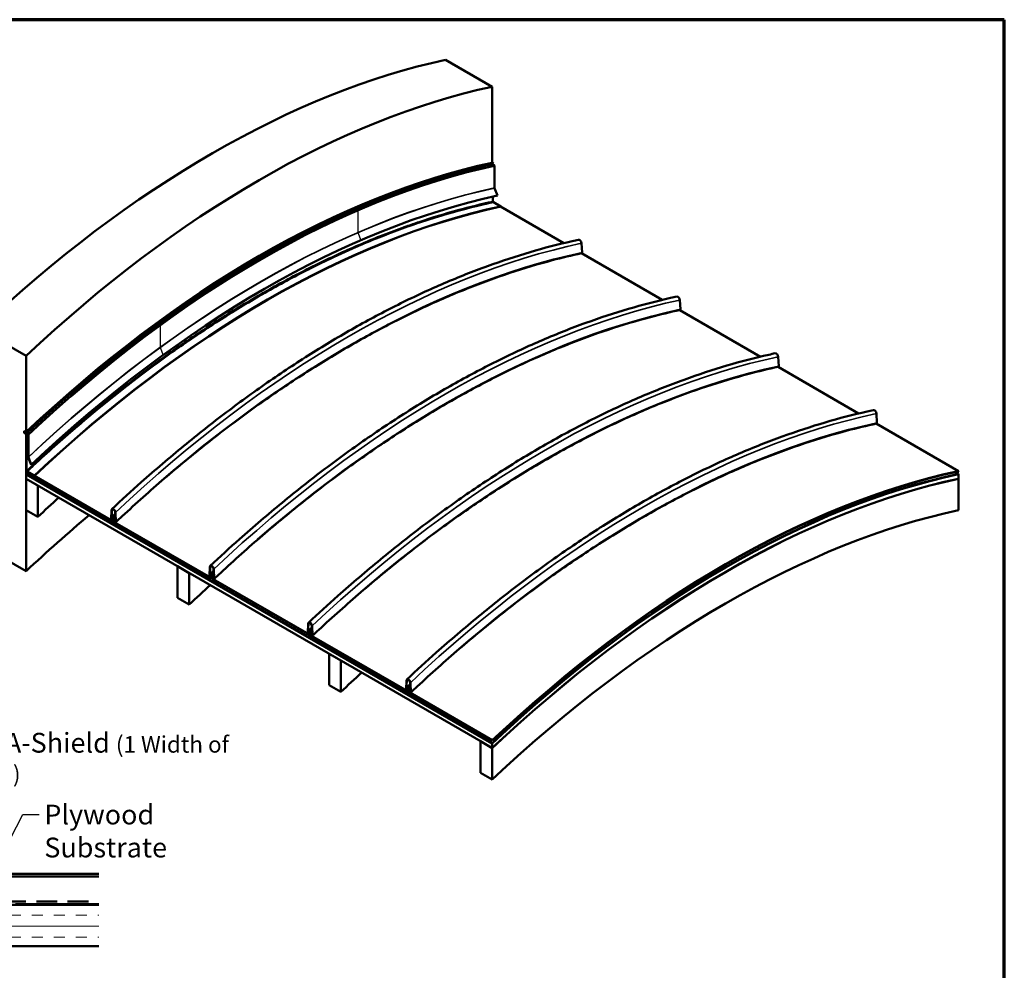
# Model space of a CAD drawing. Units: inches. Extents: x 4 to 250, y 4 to 160.
# Drawn here: x 161 to 250, y 74 to 160 of the extents above; entities that cross this region are included whole.
import ezdxf

# ---------------------------------------------------------------- set-up
doc = ezdxf.new("R2010")
doc.units = ezdxf.units.IN
doc.header["$LTSCALE"] = 15
doc.header["$MEASUREMENT"] = 0
doc.linetypes.add('DOUBLE_DASH_CHAIN', pattern=[1.2403, 0.6614, -0.0827, 0.1654, -0.0827, 0.1654, -0.0827])
for name, color, linetype, lineweight in [('Border (ANSI)', 7, 'Continuous', 70), ('Hatch (ANSI)', 7, 'Continuous', 18), ('Sketch Geometry (ANSI)', 7, 'Continuous', 25), ('Symbol (ANSI)', 7, 'Continuous', 25), ('Visible (ANSI)', 7, 'Continuous', 50), ('Visible Narrow (ANSI)', 7, 'Continuous', 35)]:
    doc.layers.add(name, color=color, linetype=linetype, lineweight=lineweight)
doc.styles.add('Note Text (ANSI)', font='tahoma.ttf')
doc.dimstyles.new('Default (ANSI)$7', dxfattribs={"dimscale": 15, "dimtxt": 0.12, "dimasz": 0.098425, "dimexe": 0.125, "dimexo": 0.0625, "dimgap": 0.031496, "dimtad": 0, "dimtih": 1, "dimtoh": 1, "dimrnd": 1e-08, "dimzin": 4, "dimdsep": 46, "dimtxsty": 'Note Text (ANSI)', "dimcen": 0.09, "dimdle": 0.393701, "dimclrd": 256, "dimclre": 256, "dimclrt": 256, "dimadec": 0, "dimazin": 1, "dimtfac": 1, "dimtofl": 0, "dimtmove": 0, "dimatfit": 3, "dimfxl": 1, "dimtolj": 1, "dimtzin": 4, "dimlwd": -1, "dimlwe": -1, "dimarcsym": 0})

# ---------------------------------------------------------------- blocks, each defined once
blk = doc.blocks.new('Borders ATAS A Border')
at = {"layer": 'Border (ANSI)'}
for p, q in [((16.7, 10.7), (0.3, 10.7)), ((16.7, 0.3), (16.7, 10.7))]:
    blk.add_line(p, q, dxfattribs=at)

msp = doc.modelspace()

# ---------------------------------------------------------------- hatches: boundary and pattern name
at = {"layer": 'Hatch (ANSI)', "true_color": 0x804000}
h = msp.add_hatch(dxfattribs=at)
h.set_pattern_fill('INSUL', color=36, scale=8, style=0)
h.paths.add_polyline_path([(54.06356, 76.18987), (54.06356, 79.93987), (168.08233, 79.93987), (168.08233, 76.18987)])

# ---------------------------------------------------------------- linework, layer by layer
at = {"layer": 'Sketch Geometry (ANSI)'}
for p, q in [((191.67407, 143.1289), (191.67407, 141.13991)), ((191.67407, 141.12379), (191.93924, 140.44036)), ((173.67407, 132.67341), (173.67407, 130.68443)), ((173.67407, 130.6674), (173.93924, 129.98398))]:
    msp.add_line(p, q, dxfattribs=at)
at = {"layer": 'Visible (ANSI)'}
for p, q in [((203.894, 154.39639), (199.65136, 156.84588)), ((203.894, 147.4838), (203.894, 154.39639)), ((204.05522, 147.25368), (203.85147, 147.37132)), ((203.98053, 147.43552), (203.89613, 147.48425)), ((203.98873, 147.43079), (203.97527, 147.43439)), ((203.99458, 147.40217), (203.98873, 147.43079)), ((204.10048, 145.18631), (204.10048, 147.17529)), ((203.94774, 143.93513), (203.94774, 144.39624)), ((204.36868, 144.48807), (204.10351, 145.17149)), ((204.01845, 143.88644), (204.66192, 143.51494)), ((210.39888, 140.16841), (204.65161, 143.4866)), ((204.66192, 143.51494), (204.66192, 143.48881)), ((212.06731, 139.31295), (212.02686, 140.15859)), ((219.34731, 135.00203), (212.00651, 139.24025)), ((221.01575, 134.14657), (220.9753, 134.99221)), ((228.29575, 129.83565), (220.95494, 134.07386)), ((157.22496, 132.35098), (161.4676, 129.90149)), ((161.4676, 129.90149), (161.4676, 122.96127)), ((229.96418, 128.98019), (229.92373, 129.82582)), ((237.24419, 124.66927), (229.90338, 128.90748)), ((238.91262, 123.81381), (238.87217, 124.65944)), ((246.32748, 119.42502), (238.85182, 123.7411)), ((161.4676, 122.96127), (161.29082, 123.06333)), ((161.29082, 123.06333), (161.29082, 122.91963)), ((161.29082, 122.91963), (161.4676, 122.81757)), ((161.29294, 122.92085), (161.29294, 123.05966)), ((161.29294, 123.05966), (161.45148, 122.96812)), ((161.4676, 122.82002), (161.29294, 122.92085)), ((161.45148, 122.96812), (161.3275, 123.00134)), ((161.32805, 122.99866), (161.4676, 122.96127)), ((161.56818, 122.90727), (161.3339, 122.97004)), ((161.33858, 122.92635), (161.62882, 122.75878)), ((161.62882, 122.73265), (161.33858, 122.90022)), ((161.33858, 122.89777), (161.4676, 122.82328)), ((161.4676, 122.96127), (161.56232, 122.93589)), ((161.4676, 122.82328), (161.4676, 122.82002)), ((161.4676, 122.81757), (161.4676, 110.30557)), ((161.46972, 122.96324), (161.46972, 122.98935)), ((161.46972, 122.98935), (161.55413, 122.94062)), ((161.55413, 122.94062), (161.46972, 122.96324)), ((161.56232, 122.93589), (161.56818, 122.90727)), ((161.47467, 122.73183), (161.4973, 122.71877)), ((161.47467, 119.19477), (161.47467, 122.73183)), ((161.4973, 122.71877), (161.4973, 119.18171)), ((161.50437, 119.26274), (161.50437, 122.43851)), ((161.50437, 122.43851), (161.52134, 122.42871)), ((161.52134, 122.42871), (161.52134, 119.25295)), ((161.65144, 120.70447), (161.65144, 122.69346)), ((161.67407, 122.68039), (161.67407, 120.69141)), ((161.92267, 119.99142), (161.65751, 120.67484)), ((161.6771, 120.6766), (161.94227, 119.99317)), ((161.54343, 119.26448), (161.84486, 119.09045)), ((161.84486, 119.07086), (161.54343, 119.24488)), ((161.54343, 119.23672), (161.65021, 119.17507)), ((161.65021, 119.15548), (161.54343, 119.21712)), ((161.54343, 119.21467), (161.7865, 119.07434)), ((161.7865, 119.05474), (161.54343, 119.19508)), ((161.54343, 119.19263), (161.84486, 119.0186)), ((161.59205, 119.39155), (162.23552, 119.02004)), ((162.23552, 118.99391), (161.59205, 119.36542)), ((161.59205, 119.35725), (169.29276, 114.91124)), ((161.59205, 119.33113), (161.59205, 119.35725)), ((169.3681, 114.84162), (161.59205, 119.33113)), ((161.59205, 119.27071), (163.61579, 118.1023)), ((163.61579, 118.07617), (161.59205, 119.24458)), ((161.94227, 119.99317), (161.92267, 119.99142)), ((246.32748, 119.16864), (246.0376, 119.33601)), ((246.32748, 119.3989), (246.32748, 119.42502)), ((161.47467, 118.7261), (161.47467, 119.13435)), ((161.47467, 119.13435), (203.90108, 94.63945)), ((203.90108, 94.2312), (161.47467, 118.7261)), ((161.47467, 115.8602), (161.47467, 118.71794)), ((161.47467, 118.71794), (162.53533, 118.10556)), ((161.51992, 119.14252), (203.90108, 94.67375)), ((203.90108, 94.64762), (161.51992, 119.11639)), ((161.84486, 118.999), (161.54343, 119.17303)), ((161.54343, 119.1567), (164.37186, 117.52371)), ((164.37186, 117.50411), (161.54343, 119.13711)), ((161.65021, 119.17507), (161.65021, 119.15548)), ((161.7865, 119.07434), (161.7865, 119.05474)), ((162.23552, 119.02004), (162.23552, 118.99391)), ((162.3239, 118.85633), (162.3239, 118.90042)), ((162.3239, 118.90042), (162.67746, 118.6963)), ((162.67746, 118.65221), (162.3239, 118.85633)), ((162.67746, 118.6963), (162.67746, 118.65221)), ((162.85423, 118.40808), (162.85423, 118.50769)), ((162.85423, 118.50769), (163.20779, 118.30356)), ((163.20779, 118.20395), (162.85423, 118.40808)), ((163.20779, 118.30356), (163.20779, 118.20395)), ((163.29618, 118.31295), (163.29618, 118.33908)), ((163.29618, 118.33908), (163.61579, 118.15455)), ((163.61579, 118.12843), (163.29618, 118.31295)), ((246.32748, 119.13435), (246.31717, 119.1403)), ((246.32748, 118.71794), (246.31717, 118.72389)), ((246.32748, 119.14252), (246.32748, 119.16864)), ((246.32748, 118.7261), (246.32748, 119.13435)), ((246.32748, 115.8602), (246.32748, 118.71794)), ((162.53533, 118.10556), (162.53533, 115.24783)), ((164.04589, 117.73641), (164.04589, 117.756)), ((164.04589, 117.756), (164.37186, 117.5678)), ((164.37186, 117.5482), (164.04589, 117.73641)), ((162.53533, 115.24783), (161.47467, 115.8602)), ((169.20702, 115.06855), (169.24747, 115.86749)), ((169.27006, 115.85296), (169.22961, 115.05403)), ((169.61831, 114.82962), (169.57786, 115.67525)), ((169.60045, 115.66369), (169.6409, 114.81805)), ((169.29778, 114.90835), (169.3681, 114.86775)), ((169.36103, 114.97385), (169.36103, 115.15348)), ((169.36103, 115.15348), (169.38366, 115.14042)), ((169.38366, 115.14042), (169.38366, 114.96079)), ((169.39073, 114.88081), (169.39073, 115.33887)), ((169.39073, 115.33887), (169.41336, 115.3258)), ((169.41336, 115.3258), (169.41336, 114.86775)), ((169.43457, 114.8555), (169.43457, 115.31355)), ((169.43457, 115.31355), (169.4572, 115.30049)), ((169.4572, 115.30049), (169.4572, 114.84244)), ((169.46427, 114.91425), (169.46427, 115.09388)), ((169.46427, 115.09388), (169.4869, 115.08081)), ((169.47982, 114.80324), (169.55015, 114.76264)), ((178.31654, 109.67524), (169.47982, 114.77712)), ((169.4869, 115.08081), (169.4869, 114.90118)), ((169.55516, 114.75975), (178.2412, 109.74486)), ((161.4676, 110.30557), (157.22496, 112.75506)), ((175.26325, 107.89936), (175.26325, 110.7571)), ((175.26325, 110.7571), (176.32391, 110.14472)), ((178.15546, 109.90217), (178.19591, 110.7011)), ((178.2185, 110.68658), (178.17805, 109.88765)), ((178.56675, 109.66323), (178.5263, 110.50887)), ((178.54889, 110.49731), (178.58934, 109.65167)), ((176.32391, 110.14472), (176.32391, 107.28698)), ((178.24621, 109.74197), (178.31654, 109.70137)), ((178.30947, 109.80747), (178.30947, 109.9871)), ((178.30947, 109.9871), (178.33209, 109.97403)), ((178.33209, 109.97403), (178.33209, 109.7944)), ((178.33916, 109.71443), (178.33916, 110.17248)), ((178.33916, 110.17248), (178.36179, 110.15942)), ((178.36179, 110.15942), (178.36179, 109.70137)), ((178.38301, 109.68912), (178.38301, 110.14717)), ((178.38301, 110.14717), (178.40563, 110.13411)), ((178.40563, 110.13411), (178.40563, 109.67605)), ((178.4127, 109.74786), (178.4127, 109.92749)), ((178.4127, 109.92749), (178.43533, 109.91443)), ((178.42826, 109.63686), (178.49859, 109.59626)), ((187.26497, 104.50886), (178.42826, 109.61073)), ((178.43533, 109.91443), (178.43533, 109.7348)), ((178.5036, 109.59336), (187.18963, 104.57848)), ((176.32391, 107.28698), (175.26325, 107.89936)), ((187.1039, 104.73579), (187.14434, 105.53472)), ((187.16693, 105.5202), (187.12649, 104.72127)), ((187.2876, 104.54805), (187.2876, 105.0061)), ((187.2876, 105.0061), (187.31023, 104.99304)), ((187.31023, 104.99304), (187.31023, 104.53498)), ((187.33144, 104.52274), (187.33144, 104.98079)), ((187.33144, 104.98079), (187.35407, 104.96773)), ((187.35407, 104.96773), (187.35407, 104.50967)), ((187.51518, 104.49685), (187.47474, 105.34249)), ((187.49733, 105.33093), (187.53777, 104.48529)), ((187.19465, 104.57559), (187.26497, 104.53498)), ((187.2579, 104.64109), (187.2579, 104.82072)), ((187.2579, 104.82072), (187.28053, 104.80765)), ((187.28053, 104.80765), (187.28053, 104.62802)), ((187.36114, 104.58148), (187.36114, 104.76111)), ((187.36114, 104.76111), (187.38377, 104.74805)), ((187.3767, 104.47048), (187.44702, 104.42988)), ((196.21341, 99.34247), (187.3767, 104.44435)), ((187.38377, 104.74805), (187.38377, 104.56842)), ((187.45204, 104.42698), (196.13807, 99.4121)), ((189.05183, 99.93852), (189.05183, 102.79625)), ((189.05183, 102.79625), (190.11249, 102.18388)), ((190.11249, 102.18388), (190.11249, 99.32614)), ((196.05233, 99.56941), (196.09278, 100.36834)), ((190.11249, 99.32614), (189.05183, 99.93852)), ((196.11537, 100.35382), (196.07492, 99.55488)), ((196.20634, 99.4747), (196.20634, 99.65433)), ((196.20634, 99.65433), (196.22897, 99.64127)), ((196.22897, 99.64127), (196.22897, 99.46164)), ((196.23604, 99.38166), (196.23604, 99.83972)), ((196.23604, 99.83972), (196.25866, 99.82666)), ((196.25866, 99.82666), (196.25866, 99.3686)), ((196.27988, 99.35635), (196.27988, 99.81441)), ((196.27988, 99.81441), (196.30251, 99.80134)), ((196.30251, 99.80134), (196.30251, 99.34329)), ((196.30958, 99.4151), (196.30958, 99.59473)), ((196.30958, 99.59473), (196.3322, 99.58167)), ((196.3322, 99.58167), (196.3322, 99.40204)), ((196.46362, 99.33047), (196.42317, 100.17611)), ((196.44576, 100.16454), (196.48621, 99.31891)), ((196.14309, 99.4092), (196.21341, 99.3686)), ((196.32513, 99.3041), (196.39546, 99.2635)), ((203.90108, 94.904), (196.32513, 99.27797)), ((196.40047, 99.2606), (203.90108, 94.93013)), ((202.84041, 91.97767), (202.84041, 94.83541)), ((202.84041, 94.83541), (203.90108, 94.22304)), ((203.90108, 94.93013), (203.90108, 94.904)), ((203.90108, 94.67375), (203.90108, 94.64762)), ((203.90108, 94.63945), (203.90108, 94.2312)), ((203.90108, 94.22304), (203.90108, 91.3653)), ((203.90108, 91.3653), (202.84041, 91.97767))]:
    msp.add_line(p, q, dxfattribs=at)
at = {"layer": 'Visible (ANSI)', "color": 5, "true_color": 0x0000ff}
for p, q in [((168.08233, 82.78237), (138.47981, 82.78237)), ((138.47981, 82.54237), (168.08233, 82.54237))]:
    msp.add_line(p, q, dxfattribs=at)
at = {"layer": 'Visible (ANSI)', "color": 36, "true_color": 0x804000}
for p, q in [((54.06356, 79.93987), (168.08233, 79.93987)), ((168.08233, 76.18987), (54.06356, 76.18987))]:
    msp.add_line(p, q, dxfattribs=at)
at = {"layer": 'Visible (ANSI)', "color": 30, "linetype": 'DOUBLE_DASH_CHAIN', "ltscale": 0.762845, "true_color": 0xff8000}
for p, q in [((54.54356, 80.25487), (168.08233, 80.25487)), ((168.08233, 80.01487), (54.54356, 80.01487))]:
    msp.add_line(p, q, dxfattribs=at)
at = {"layer": 'Visible (ANSI)'}
for centre, major_axis, start_param, end_param in [((178.43816, 66.70962), (-50, -86.60254), 3.62229816, 4.23168347), ((182.6808, 64.26013), (-50, -86.60254), 3.62229816, 4.23168347), ((182.68292, 57.34799), (-50, -86.60254), 3.62229816, 4.23168347), ((182.76733, 57.29926), (-50, -86.60254), 3.62229816, 4.23168347), ((182.77552, 57.29453), (-50, -86.60254), 3.62229816, 4.23168347), ((182.78138, 57.26591), (-50, -86.60254), 3.62229816, 4.23168347), ((204.05522, 147.20142), (-0.032, 0.05543), 3.92699082, 5.49778714), ((204.12311, 145.17324), (-0.016, 0.02771), 0.78539816, 1.30899694), ((183.15547, 54.35181), (-50, -86.60254), 3.62229816, 4.23168347), ((183.44872, 53.37868), (-50, -86.60254), 3.62229816, 4.23168347), ((183.44872, 53.35255), (-50, -86.60254), 3.62229816, 4.23168347), ((204.01845, 143.81296), (-0.045, 0.07794), 5.49778714, 6.09872503), ((211.85037, 140.24891), (-0.125, 0.21651), 3.98372839, 6.09872503), ((211.97906, 139.35811), (0.0625, -0.10825), 6.09872503, 7.12532104), ((220.79881, 135.08253), (-0.125, 0.21651), 3.98372839, 6.09872503), ((220.9275, 134.19173), (0.0625, -0.10825), 6.09872503, 7.12532104), ((229.74724, 129.91615), (-0.125, 0.21651), 3.98372839, 6.09872503), ((229.87594, 129.02535), (0.0625, -0.10825), 6.09872503, 7.12532104), ((238.69568, 124.74976), (-0.125, 0.21651), 3.98372839, 6.09872503), ((238.82437, 123.85897), (0.0625, -0.10825), 6.09872503, 7.12532104), ((182.50402, 57.27829), (-49.99998, -86.60251), 4.23165202, 4.23168347), ((182.50615, 57.41829), (-50.00001, -86.60255), 4.23165955, 4.23168347), ((161.33858, 122.9472), (-0.03027, 0.05243), 5.75958653, 8.6393798), ((161.33858, 122.9472), (-0.02877, 0.04983), 5.75958653, 8.6393798), ((161.33858, 122.9472), (-0.01277, 0.02212), 5.75958653, 8.6393798), ((182.66469, 57.32675), (-50.00001, -86.60255), 4.23165955, 4.23168347), ((182.6808, 57.31991), (50, 86.60254), 1.09005937, 1.09009082), ((182.68079, 57.18196), (-49.99997, -86.60249), 4.23165955, 4.23168347), ((182.6808, 57.17865), (-50.00001, -86.60255), 4.23162765, 4.23168347), ((182.6808, 57.17621), (-50, -86.60253), 4.23160372, 4.23168347), ((182.68787, 57.09047), (-50, -86.60254), 4.23080603, 4.23168347), ((182.7105, 57.07741), (-50, -86.60254), 4.23080603, 4.23168347), ((182.71757, 56.79715), (-50, -86.60254), 4.22950378, 4.23168347), ((182.73454, 56.78735), (-50, -86.60254), 4.22975521, 4.23168347), ((161.62882, 122.70652), (0.032, -0.05543), 0.78539816, 2.35619449), ((161.62882, 122.70652), (-0.016, 0.02771), 3.92699082, 5.49778714), ((161.6967, 120.67835), (-0.032, 0.05543), 0.78539816, 1.30899694), ((161.6967, 120.67835), (0.016, -0.02771), 3.92699082, 4.45058959), ((161.51992, 119.16864), (-0.032, 0.05543), 0.78539816, 2.35619449), ((161.54343, 119.24019), (-0.02762, 0.04785), 0.78539816, 2.35619449), ((161.54343, 119.16487), (-0.017, 0.02944), 5.49778714, 8.6393798), ((161.54343, 119.24019), (0.01563, -0.02706), 3.92699082, 5.49778714), ((161.54343, 119.2408), (-0.0145, 0.02511), 5.49778714, 8.6393798), ((161.59205, 119.31806), (-0.045, 0.07794), 5.49778714, 8.6393798), ((161.54343, 119.2408), (-0.0025, 0.00433), 5.49778714, 8.6393798), ((161.59205, 119.31806), (-0.029, 0.05023), 5.49778714, 8.6393798), ((182.80525, 53.7159), (-50, -86.60254), 4.23160372, 4.23168347), ((225.11428, 29.28876), (-50, -86.60254), 3.62229816, 4.23168347), ((225.11428, 29.26264), (-50, -86.60254), 3.62229816, 4.23168347), ((182.68787, 53.49299), (-50, -86.60254), 4.23146806, 4.23168347), ((182.68787, 53.07658), (-50, -86.60254), 4.23160372, 4.23168347), ((161.51992, 119.16864), (0.016, -0.02771), 3.92699082, 5.49778714), ((161.54343, 119.16487), (-0.005, 0.00866), 5.49778714, 8.6393798), ((182.86341, 53.53371), (-50, -86.60255), 4.23160372, 4.23168347), ((182.86341, 53.51412), (-50, -86.60254), 4.23141231, 4.23168347), ((182.99971, 53.43298), (-50, -86.60254), 4.23138838, 4.23168347), ((182.99971, 53.41338), (-50, -86.60254), 4.23119694, 4.23168347), ((161.84486, 119.04473), (0.028, -0.0485), 5.49778714, 8.6393798), ((161.84486, 119.04473), (0.016, -0.02771), 5.49778714, 8.6393798), ((183.53711, 53.25907), (-50, -86.60253), 4.23160372, 4.23168347), ((183.89066, 53.05494), (-50, -86.60253), 4.23160372, 4.23168347), ((183.89066, 53.01085), (-50, -86.60254), 4.23117301, 4.23168347), ((184.06744, 52.86633), (-50, -86.60254), 4.23160372, 4.23168347), ((184.42099, 52.66221), (-50, -86.60254), 4.23160372, 4.23168347), ((184.50938, 52.69773), (-50, -86.60253), 4.23160372, 4.23168347), ((225.11428, 29.03238), (-50, -86.60254), 3.62229816, 4.23168347), ((225.11428, 29.00626), (-50, -86.60254), 3.62229816, 4.23168347), ((225.11428, 28.99809), (-50, -86.60254), 3.62229816, 4.23168347), ((225.11428, 28.58984), (-50, -86.60254), 3.62229816, 4.23168347), ((225.11428, 28.58168), (-50, -86.60254), 3.62229816, 4.23168347), ((183.74853, 52.46421), (-50, -86.60254), 4.23160372, 4.23168347), ((184.42099, 52.56259), (-50, -86.60254), 4.2306305, 4.23168347), ((163.61579, 118.11536), (0.024, -0.04157), 5.49778714, 8.6393798), ((163.61579, 118.11536), (0.008, -0.01386), 5.49778714, 8.6393798), ((185.25909, 52.11464), (-50, -86.60254), 4.23013572, 4.23168347), ((164.37186, 117.53596), (0.0195, -0.03377), 5.49778714, 8.6393798), ((164.37186, 117.53596), (0.0075, -0.01299), 5.49778714, 8.6393798), ((183.74853, 49.60647), (-50, -86.60254), 4.20348055, 4.23168347), ((169.42396, 115.75401), (-0.125, 0.21651), 3.98372839, 7.0118459), ((169.42396, 115.75401), (-0.109, 0.18879), 3.98372845, 7.01184584), ((225.11428, 25.72394), (-50, -86.60254), 3.62229816, 4.23168347), ((182.6808, 44.66421), (-50, -86.60254), 4.14745019, 4.23168347), ((169.29527, 115.01182), (-0.0625, 0.10825), 0.72866059, 2.3278257), ((169.29527, 115.01182), (0.0465, -0.08054), 3.87025325, 7.06858347), ((169.29527, 115.01182), (0.0625, -0.10825), 5.52615593, 7.06858347), ((190.57423, 49.51212), (-50, -86.60254), 4.23124322, 4.23168347), ((169.3681, 114.89388), (0.016, -0.02771), 5.49778714, 7.06858347), ((169.3681, 114.89388), (0.032, -0.05543), 5.49778714, 7.06858347), ((190.59686, 49.49905), (-50, -86.60254), 4.23157864, 4.23168347), ((190.60393, 49.6975), (-50, -86.60254), 4.22880142, 4.23168347), ((190.62656, 49.68444), (-50, -86.60254), 4.22911335, 4.23168347), ((190.64777, 49.67219), (-50, -86.60254), 4.22940581, 4.23168347), ((169.47982, 114.82937), (-0.032, 0.05543), 0.78539816, 2.35619449), ((190.6704, 49.65913), (-50, -86.60254), 4.22971778, 4.23168347), ((169.47982, 114.82937), (0.016, -0.02771), 3.92699082, 5.49778714), ((190.67747, 49.45251), (-50, -86.60254), 4.22967792, 4.23168347), ((169.55266, 114.86322), (-0.0625, 0.10825), 0.78539816, 2.3278257), ((190.7001, 49.43945), (-50, -86.60254), 4.22998992, 4.23168347), ((169.55266, 114.86322), (0.0465, -0.08054), 3.92699082, 7.12532104), ((169.55266, 114.86322), (0.0625, -0.10825), 5.52615593, 7.12532104), ((196.47645, 45.11574), (-50, -86.60254), 4.23160372, 4.23168347), ((178.3724, 110.58763), (-0.125, 0.21651), 3.98372839, 7.0118459), ((178.3724, 110.58763), (-0.109, 0.18879), 3.98372845, 7.01184584), ((199.55237, 44.53112), (-50, -86.60254), 4.22880142, 4.23168347), ((199.575, 44.51806), (-50, -86.60254), 4.22911335, 4.23168347), ((199.59621, 44.50581), (-50, -86.60254), 4.22940581, 4.23168347), ((199.61884, 44.49275), (-50, -86.60254), 4.22971778, 4.23168347), ((197.53711, 44.50337), (-50, -86.60254), 4.23160372, 4.23168347), ((178.24371, 109.84544), (-0.0625, 0.10825), 0.72866059, 2.3278257), ((178.24371, 109.84544), (0.0465, -0.08054), 3.87025325, 7.06858347), ((178.24371, 109.84544), (0.0625, -0.10825), 5.52615593, 7.06858347), ((199.52267, 44.34574), (-50, -86.60254), 4.23124322, 4.23168347), ((178.31654, 109.72749), (0.016, -0.02771), 5.49778714, 7.06858347), ((178.31654, 109.72749), (0.032, -0.05543), 5.49778714, 7.06858347), ((199.5453, 44.33267), (-50, -86.60254), 4.23157864, 4.23168347), ((178.42826, 109.66299), (-0.032, 0.05543), 0.78539816, 2.35619449), ((178.42826, 109.66299), (0.016, -0.02771), 3.92699082, 5.49778714), ((199.62591, 44.28613), (-50, -86.60254), 4.22967792, 4.23168347), ((178.50109, 109.69683), (-0.0625, 0.10825), 0.78539816, 2.3278257), ((199.64853, 44.27307), (-50, -86.60254), 4.22998992, 4.23168347), ((178.50109, 109.69683), (0.0465, -0.08054), 3.92699082, 7.12532104), ((178.50109, 109.69683), (0.0625, -0.10825), 5.52615593, 7.12532104), ((197.53711, 41.64562), (-50, -86.60254), 4.20348055, 4.23168347), ((187.32084, 105.42125), (-0.125, 0.21651), 3.98372839, 7.0118459), ((187.32084, 105.42125), (-0.109, 0.18879), 3.98372845, 7.01184584), ((208.47111, 39.17936), (-50, -86.60254), 4.23124322, 4.23168347), ((208.5008, 39.36474), (-50, -86.60254), 4.22880142, 4.23168347), ((208.52343, 39.35168), (-50, -86.60254), 4.22911335, 4.23168347), ((208.54465, 39.33943), (-50, -86.60254), 4.22940581, 4.23168347), ((208.56727, 39.32637), (-50, -86.60254), 4.22971778, 4.23168347), ((208.57434, 39.11975), (-50, -86.60254), 4.22967792, 4.23168347), ((208.59697, 39.10669), (-50, -86.60254), 4.22998992, 4.23168347), ((187.19214, 104.67905), (-0.0625, 0.10825), 0.72866059, 2.3278257), ((187.19214, 104.67905), (0.0465, -0.08054), 3.87025325, 7.06858347), ((187.19214, 104.67905), (0.0625, -0.10825), 5.52615593, 7.06858347), ((187.26497, 104.56111), (0.016, -0.02771), 5.49778714, 7.06858347), ((187.26497, 104.56111), (0.032, -0.05543), 5.49778714, 7.06858347), ((208.49373, 39.16629), (-50, -86.60254), 4.23157864, 4.23168347), ((187.3767, 104.49661), (-0.032, 0.05543), 0.78539816, 2.35619449), ((187.3767, 104.49661), (0.016, -0.02771), 3.92699082, 5.49778714), ((187.44953, 104.53045), (-0.0625, 0.10825), 0.78539816, 2.3278257), ((187.44953, 104.53045), (0.0465, -0.08054), 3.92699082, 7.12532104), ((187.44953, 104.53045), (0.0625, -0.10825), 5.52615593, 7.12532104), ((210.26503, 37.1549), (-50, -86.60254), 4.23160372, 4.23168347), ((211.32569, 36.54252), (-50, -86.60254), 4.23160372, 4.23168347), ((211.3257, 33.68478), (-50, -86.60254), 4.20348055, 4.23168347), ((196.26927, 100.25487), (-0.125, 0.21651), 3.98372839, 7.0118459), ((196.26927, 100.25487), (-0.109, 0.18879), 3.98372845, 7.01184584), ((196.14058, 99.51267), (-0.0625, 0.10825), 0.72866059, 2.3278257), ((196.14058, 99.51267), (0.0465, -0.08054), 3.87025325, 7.06858347), ((217.41954, 34.01297), (-50, -86.60254), 4.23124322, 4.23168347), ((217.44217, 33.99991), (-50, -86.60254), 4.23157864, 4.23168347), ((217.44924, 34.19836), (-50, -86.60254), 4.22880142, 4.23168347), ((217.47187, 34.18529), (-50, -86.60254), 4.22911335, 4.23168347), ((217.49308, 34.17305), (-50, -86.60254), 4.22940581, 4.23168347), ((217.51571, 34.15998), (-50, -86.60254), 4.22971778, 4.23168347), ((217.52278, 33.95337), (-50, -86.60254), 4.22967792, 4.23168347), ((217.54541, 33.9403), (-50, -86.60254), 4.22998992, 4.23168347), ((196.14058, 99.51267), (0.0625, -0.10825), 5.52615593, 7.06858347), ((196.21341, 99.39473), (0.016, -0.02771), 5.49778714, 7.06858347), ((196.21341, 99.39473), (0.032, -0.05543), 5.49778714, 7.06858347), ((196.32513, 99.33023), (-0.032, 0.05543), 0.78539816, 2.35619449), ((196.32513, 99.33023), (0.016, -0.02771), 3.92699082, 5.49778714), ((196.39796, 99.36407), (-0.0625, 0.10825), 0.78539816, 2.3278257), ((196.39796, 99.36407), (0.0465, -0.08054), 3.92699082, 7.12532104), ((196.39796, 99.36407), (0.0625, -0.10825), 5.52615593, 7.12532104), ((224.05362, 29.19405), (-50, -86.60254), 4.23160372, 4.23168347)]:
    msp.add_ellipse(centre, major_axis=major_axis, ratio=0.57735027, start_param=start_param, end_param=end_param, dxfattribs=at)
for points, degree, knots in [([(161.53381, 119.44245), (162.41922, 120.27516), (163.31028, 121.09106), (165.48271, 123.02692), (166.76971, 124.1293), (169.35795, 126.25806), (170.66021, 127.28527), (173.27503, 129.26067), (174.58862, 130.20964), (177.22196, 132.02561), (178.54275, 132.89333), (181.18631, 134.54415), (182.51013, 135.3279), (185.15559, 136.80837), (186.47828, 137.50568), (189.11731, 138.81114), (190.4347, 139.4198), (193.05899, 140.54613), (194.36693, 141.06424), (195.79935, 141.58387), (195.93107, 141.6312), (196.45765, 141.81864), (196.85195, 141.95497), (198.42665, 142.48324), (199.60182, 142.841), (201.83998, 143.45209), (202.90489, 143.71173), (203.9617, 143.93812)], 3, [0, 0, 0, 0, 10.00193877, 10.00193877, 24.2592163, 24.2592163, 38.51458964, 38.51458964, 52.7699642, 52.7699642, 67.0253397, 67.0253397, 81.28071686, 81.28071686, 95.53609642, 95.53609642, 109.79147915, 109.79147915, 124.04686585, 124.04686585, 125.49124045, 125.49124045, 129.82450439, 129.82450439, 142.82808406, 142.82808406, 154.76561168, 154.76561168, 154.76561168, 154.76561168]), ([(203.99267, 143.89955), (203.10745, 143.70992), (202.21656, 143.49696), (200.04462, 142.92444), (198.75793, 142.54083), (196.17026, 141.68114), (194.86826, 141.20475), (192.25393, 140.16104), (190.94056, 139.59331), (188.30765, 138.36881), (186.98707, 137.71154), (184.34389, 136.31009), (183.02025, 135.56535), (180.37514, 133.99137), (179.05263, 133.1615), (176.41393, 131.41995), (175.0967, 130.50757), (172.47273, 128.60392), (171.16495, 127.6119), (168.56397, 125.55216), (167.26975, 124.48363), (164.69996, 122.27428), (163.42338, 121.13259), (161.9617, 119.77402), (161.76552, 119.5906), (161.56962, 119.40635)], 3, [0, 0, 0, 0, 10.0019394, 10.0019394, 24.2581126, 24.2581126, 38.51262103, 38.51262103, 52.76730089, 52.76730089, 67.0220856, 67.0220856, 81.27693864, 81.27693864, 95.53183783, 95.53183783, 109.78676869, 109.78676869, 124.0417208, 124.0417208, 138.29668577, 138.29668577, 152.55165728, 152.55165728, 154.76480112, 154.76480112, 154.76480112, 154.76480112]), ([(191.77292, 139.94205), (193.08266, 140.50396), (194.38824, 141.02099), (196.98789, 141.96396), (198.28294, 142.39005), (200.85446, 143.14836), (202.13193, 143.48088), (203.59316, 143.80988), (203.78795, 143.85268), (203.98247, 143.89434)], 3, [109.83214418, 109.83214418, 109.83214418, 109.83214418, 124.05606684, 124.05606684, 138.31208887, 138.31208887, 152.56785703, 152.56785703, 154.76378247, 154.76378247, 154.76378247, 154.76378247]), ([(203.9617, 143.93812), (203.96174, 143.93813), (203.96421, 143.93861), (203.97135, 143.93545), (203.98772, 143.92222), (204.0004, 143.91925), (203.99995, 143.90436), (203.99588, 143.90046), (203.99321, 143.89967), (203.99267, 143.89955)], 5, [0.461466238, 0.461466238, 0.461466238, 0.461466238, 0.461466238, 0.461466238, 0.463921605, 0.601379469, 0.737555007, 0.842981351, 0.86833438, 0.86833438, 0.86833438, 0.86833438, 0.86833438, 0.86833438]), ([(169.28327, 115.95883), (170.16901, 116.79186), (171.06043, 117.6081), (173.23415, 119.54512), (174.52209, 120.64833), (177.11234, 122.77874), (178.41565, 123.80678), (181.03267, 125.78384), (182.34742, 126.73363), (184.98319, 128.55124), (186.30525, 129.41977), (188.95149, 131.07219), (190.27671, 131.85673), (192.92511, 133.33874), (194.24934, 134.03679), (196.8916, 135.34369), (198.21068, 135.95305), (200.83852, 137.0807), (202.14831, 137.59943), (204.75348, 138.54423), (206.04989, 138.97067), (208.62423, 139.7296), (209.90318, 140.06239), (211.36435, 140.39123), (211.55751, 140.43366), (211.75042, 140.47498)], 3, [0, 0, 0, 0, 10.0019366, 10.0019366, 24.26318881, 24.26318881, 38.52241241, 38.52241241, 52.7814884, 52.7814884, 67.04040398, 67.04040398, 81.29913501, 81.29913501, 95.55764103, 95.55764103, 109.81585955, 109.81585955, 124.07369786, 124.07369786, 138.3310213, 138.3310213, 152.5876368, 152.5876368, 154.76259608, 154.76259608, 154.76259608, 154.76259608]), ([(212.02904, 139.24508), (211.1445, 139.0556), (210.25427, 138.8428), (208.08378, 138.27067), (206.79785, 137.8873), (204.21167, 137.02812), (202.9104, 136.55201), (200.29748, 135.50889), (198.9848, 134.94148), (196.35322, 133.71763), (195.03328, 133.06071), (192.39134, 131.65997), (191.0683, 130.9156), (188.42434, 129.34236), (187.10237, 128.51287), (184.46472, 126.77208), (183.14799, 125.86009), (180.52497, 123.95722), (179.21764, 122.9656), (176.61753, 120.90663), (175.32372, 119.83849), (172.75472, 117.62992), (171.47852, 116.48862), (170.01648, 115.12978), (169.81961, 114.94571), (169.623, 114.76081)], 3, [0, 0, 0, 0, 10.00193878, 10.00193878, 24.25913719, 24.25913719, 38.5139677, 38.5139677, 52.7683925, 52.7683925, 67.02252245, 67.02252245, 81.27643593, 81.27643593, 95.53018733, 95.53018733, 109.7838138, 109.7838138, 124.03733992, 124.03733992, 138.29078107, 138.29078107, 152.54414569, 152.54414569, 154.76555031, 154.76555031, 154.76555031, 154.76555031]), ([(178.23171, 110.79245), (179.11745, 111.62548), (180.00887, 112.44172), (182.18258, 114.37874), (183.47053, 115.48195), (186.06077, 117.61236), (187.36408, 118.6404), (189.98111, 120.61746), (191.29586, 121.56725), (193.93163, 123.38486), (195.25368, 124.25339), (197.89992, 125.90581), (199.22514, 126.69035), (201.87355, 128.17236), (203.19778, 128.87041), (205.84004, 130.17731), (207.15912, 130.78667), (209.78696, 131.91432), (211.09675, 132.43305), (213.70192, 133.37785), (214.99832, 133.80429), (217.57267, 134.56322), (218.85162, 134.89601), (220.31279, 135.22485), (220.50595, 135.26728), (220.69885, 135.3086)], 3, [0, 0, 0, 0, 10.0019366, 10.0019366, 24.26318881, 24.26318881, 38.52241241, 38.52241241, 52.7814884, 52.7814884, 67.04040398, 67.04040398, 81.29913501, 81.29913501, 95.55764103, 95.55764103, 109.81585955, 109.81585955, 124.07369786, 124.07369786, 138.3310213, 138.3310213, 152.5876368, 152.5876368, 154.76259608, 154.76259608, 154.76259608, 154.76259608]), ([(220.97748, 134.0787), (220.09294, 133.88922), (219.20271, 133.67641), (217.03222, 133.10429), (215.74629, 132.72091), (213.16011, 131.86174), (211.85883, 131.38563), (209.24591, 130.34251), (207.93324, 129.7751), (205.30166, 128.55125), (203.98172, 127.89433), (201.33978, 126.49359), (200.01674, 125.74922), (197.37277, 124.17598), (196.0508, 123.34649), (193.41315, 121.6057), (192.09643, 120.69371), (189.47341, 118.79084), (188.16608, 117.79921), (185.56597, 115.74025), (184.27216, 114.67211), (181.70316, 112.46354), (180.42695, 111.32224), (178.96492, 109.9634), (178.76804, 109.77933), (178.57144, 109.59442)], 3, [0, 0, 0, 0, 10.00193878, 10.00193878, 24.25913719, 24.25913719, 38.5139677, 38.5139677, 52.7683925, 52.7683925, 67.02252245, 67.02252245, 81.27643593, 81.27643593, 95.53018733, 95.53018733, 109.7838138, 109.7838138, 124.03733992, 124.03733992, 138.29078107, 138.29078107, 152.54414569, 152.54414569, 154.76555031, 154.76555031, 154.76555031, 154.76555031]), ([(187.18014, 105.62607), (188.06589, 106.4591), (188.95731, 107.27533), (191.13102, 109.21236), (192.41897, 110.31557), (195.00921, 112.44598), (196.31252, 113.47402), (198.92955, 115.45108), (200.24429, 116.40087), (202.88006, 118.21847), (204.20212, 119.08701), (206.84836, 120.73943), (208.17358, 121.52397), (210.82199, 123.00597), (212.14621, 123.70403), (214.78848, 125.01093), (216.10755, 125.62029), (218.73539, 126.74794), (220.04519, 127.26667), (222.65036, 128.21147), (223.94676, 128.63791), (226.5211, 129.39684), (227.80005, 129.72963), (229.26123, 130.05847), (229.45439, 130.10089), (229.64729, 130.14222)], 3, [0, 0, 0, 0, 10.0019366, 10.0019366, 24.26318881, 24.26318881, 38.52241241, 38.52241241, 52.7814884, 52.7814884, 67.04040398, 67.04040398, 81.29913501, 81.29913501, 95.55764103, 95.55764103, 109.81585955, 109.81585955, 124.07369786, 124.07369786, 138.3310213, 138.3310213, 152.5876368, 152.5876368, 154.76259608, 154.76259608, 154.76259608, 154.76259608]), ([(229.92591, 128.91231), (229.04138, 128.72283), (228.15115, 128.51003), (225.98065, 127.93791), (224.69473, 127.55453), (222.10854, 126.69536), (220.80727, 126.21924), (218.19435, 125.17613), (216.88167, 124.60872), (214.25009, 123.38487), (212.93015, 122.72795), (210.28821, 121.32721), (208.96517, 120.58283), (206.32121, 119.0096), (204.99924, 118.18011), (202.36159, 116.43932), (201.04486, 115.52733), (198.42184, 113.62446), (197.11452, 112.63283), (194.51441, 110.57387), (193.2206, 109.50573), (190.65159, 107.29715), (189.37539, 106.15585), (187.91335, 104.79701), (187.71648, 104.61295), (187.51987, 104.42804)], 3, [0, 0, 0, 0, 10.00193878, 10.00193878, 24.25913719, 24.25913719, 38.5139677, 38.5139677, 52.7683925, 52.7683925, 67.02252245, 67.02252245, 81.27643593, 81.27643593, 95.53018733, 95.53018733, 109.7838138, 109.7838138, 124.03733992, 124.03733992, 138.29078107, 138.29078107, 152.54414569, 152.54414569, 154.76555031, 154.76555031, 154.76555031, 154.76555031]), ([(196.12858, 100.45969), (197.01432, 101.29271), (197.90574, 102.10895), (200.07946, 104.04598), (201.3674, 105.14919), (203.95765, 107.27959), (205.26095, 108.30764), (207.87798, 110.28469), (209.19273, 111.23448), (211.8285, 113.05209), (213.15056, 113.92063), (215.7968, 115.57305), (217.12202, 116.35758), (219.77042, 117.83959), (221.09465, 118.53765), (223.73691, 119.84455), (225.05599, 120.45391), (227.68383, 121.58155), (228.99362, 122.10028), (231.59879, 123.04508), (232.8952, 123.47153), (235.46954, 124.23046), (236.74849, 124.56324), (238.20966, 124.89209), (238.40282, 124.93451), (238.59573, 124.97583)], 3, [0, 0, 0, 0, 10.0019366, 10.0019366, 24.26318881, 24.26318881, 38.52241241, 38.52241241, 52.7814884, 52.7814884, 67.04040398, 67.04040398, 81.29913501, 81.29913501, 95.55764103, 95.55764103, 109.81585955, 109.81585955, 124.07369786, 124.07369786, 138.3310213, 138.3310213, 152.5876368, 152.5876368, 154.76259608, 154.76259608, 154.76259608, 154.76259608]), ([(238.87435, 123.74593), (237.98981, 123.55645), (237.09958, 123.34365), (234.92909, 122.77153), (233.64316, 122.38815), (231.05698, 121.52898), (229.75571, 121.05286), (227.14279, 120.00974), (225.83011, 119.44234), (223.19853, 118.21849), (221.87859, 117.56157), (219.23665, 116.16082), (217.91361, 115.41645), (215.26964, 113.84321), (213.94768, 113.01373), (211.31002, 111.27294), (209.9933, 110.36095), (207.37028, 108.45808), (206.06295, 107.46645), (203.46284, 105.40749), (202.16903, 104.33934), (199.60003, 102.13077), (198.32382, 100.98947), (196.86179, 99.63063), (196.66491, 99.44656), (196.46831, 99.26166)], 3, [0, 0, 0, 0, 10.00193878, 10.00193878, 24.25913719, 24.25913719, 38.5139677, 38.5139677, 52.7683925, 52.7683925, 67.02252245, 67.02252245, 81.27643593, 81.27643593, 95.53018733, 95.53018733, 109.7838138, 109.7838138, 124.03733992, 124.03733992, 138.29078107, 138.29078107, 152.54414569, 152.54414569, 154.76555031, 154.76555031, 154.76555031, 154.76555031]), ([(161.54818, 119.40381), (161.54251, 119.40183), (161.53351, 119.39457), (161.52478, 119.37445), (161.53551, 119.42406), (161.52587, 119.45781), (161.55679, 119.42838), (161.57809, 119.42339), (161.57187, 119.39851), (161.56094, 119.40546), (161.55286, 119.40544), (161.54818, 119.40381)], 5, [0, 0, 0, 0, 0, 0, 0.1907551, 0.31613979, 0.46392161, 0.60137947, 0.73755501, 0.84298135, 1, 1, 1, 1, 1, 1])]:
    msp.add_open_spline(points, degree=degree, knots=knots, dxfattribs=at)
for points, degree in [([(203.96669, 143.89398), (203.96577, 143.89321), (203.96489, 143.89241), (203.96405, 143.89161), (203.96326, 143.89082), (203.96251, 143.89006)], 5), ([(196.17219, 141.66605), (195.51169, 141.43222), (194.84931, 141.18644), (194.18547, 140.92886)], 3), ([(161.3062, 122.99434), (161.30888, 122.99687), (161.31157, 122.9994), (161.31426, 123.00192)], 3), ([(161.5243, 119.19272), (161.52754, 119.19577), (161.53077, 119.19881), (161.53401, 119.20185)], 3), ([(161.52711, 119.26456), (161.53489, 119.27187), (161.54266, 119.27918), (161.55044, 119.28649)], 3), ([(161.54131, 119.39992), (161.5387, 119.39746), (161.53608, 119.395), (161.53347, 119.39254)], 3), ([(161.5414, 119.3918), (161.54605, 119.39617), (161.55069, 119.40054), (161.55534, 119.40491)], 3), ([(161.93014, 119.04938), (161.91221, 119.03254), (161.89429, 119.0157), (161.87637, 118.99885)], 3), ([(163.68965, 118.12008), (163.67403, 118.1054), (163.65841, 118.09072), (163.6428, 118.07604)], 3), ([(164.53197, 117.63376), (164.4859, 117.59056), (164.43985, 117.5473), (164.39381, 117.504)], 3), ([(169.39073, 114.93302), (169.38236, 114.92515), (169.37399, 114.91728), (169.36562, 114.90941)], 3), ([(169.43457, 114.87007), (169.42442, 114.86053), (169.41427, 114.85099), (169.40412, 114.84144)], 3), ([(178.33916, 109.76664), (178.33079, 109.75877), (178.32242, 109.7509), (178.31405, 109.74303)], 3), ([(178.38301, 109.70369), (178.37285, 109.69415), (178.3627, 109.68461), (178.35255, 109.67506)], 3), ([(187.2876, 104.60026), (187.27923, 104.59239), (187.27086, 104.58452), (187.26249, 104.57664)], 3), ([(187.33144, 104.53731), (187.32129, 104.52777), (187.31114, 104.51822), (187.30099, 104.50868)], 3), ([(196.23604, 99.43388), (196.22767, 99.42601), (196.21929, 99.41814), (196.21092, 99.41026)], 3), ([(196.27988, 99.37093), (196.26973, 99.36138), (196.25958, 99.35184), (196.24943, 99.3423)], 3)]:
    msp.add_open_spline(points, degree=degree, dxfattribs=at)
at = {"layer": 'Visible Narrow (ANSI)'}
for centre, major_axis, start_param, end_param in [((182.84202, 57.11742), (-50, -86.60254), 3.62229816, 4.23168347), ((182.88728, 57.03903), (-50, -86.60254), 3.62229816, 4.23168347), ((182.88728, 55.05005), (-50, -86.60254), 3.62229816, 4.23168347), ((182.89031, 55.03523), (-50, -86.60254), 3.62229816, 4.23168347), ((182.80525, 53.75019), (-50, -86.60254), 3.62229816, 4.23168347), ((182.76139, 53.76245), (-50, -86.60254), 3.70957794, 3.73194681), ((190.81366, 50.02233), (-50, -86.60254), 3.62229816, 4.23168347), ((190.85411, 49.17669), (-50, -86.60254), 3.62229816, 4.23168347), ((199.76209, 44.85595), (-50, -86.60254), 3.62229816, 4.23168347), ((199.80254, 44.01031), (-50, -86.60254), 3.62229816, 4.23168347), ((208.71053, 39.68957), (-50, -86.60254), 3.62229816, 4.23168347), ((208.75098, 38.84393), (-50, -86.60254), 3.62229816, 4.23168347), ((217.65897, 34.52318), (-50, -86.60254), 3.62229816, 4.23168347), ((217.69941, 33.67755), (-50, -86.60254), 3.62229816, 4.23168347), ((182.54122, 57.35739), (-49.99994, -86.60243), 4.23165236, 4.23168347), ((182.55178, 57.28499), (-50, -86.60254), 4.23116269, 4.23168347), ((182.55177, 57.25645), (-49.99997, -86.60249), 4.23165955, 4.23168347), ((182.7105, 53.54035), (-50, -86.60254), 4.23124949, 4.23168347), ((182.73455, 53.61156), (-50.00002, -86.60258), 4.2316589, 4.23168347), ((182.75664, 53.62312), (-50, -86.60254), 4.23148416, 4.23168347), ((182.75664, 53.59535), (-50, -86.60255), 4.23160372, 4.23168347), ((182.75663, 53.57332), (-49.99999, -86.60252), 4.23165955, 4.23168347), ((182.75664, 53.55126), (-50.00001, -86.60255), 4.23165955, 4.23168347), ((182.80525, 53.62934), (-50, -86.60254), 4.23109324, 4.23168347), ((182.73313, 53.50116), (-50, -86.60254), 4.23154923, 4.23168347), ((182.75664, 53.51534), (-50, -86.60254), 4.23152397, 4.23168347), ((183.05806, 53.44909), (-50, -86.60254), 4.23160372, 4.23168347), ((183.05806, 53.37724), (-50, -86.60254), 4.23136019, 4.23168347), ((184.82899, 52.5132), (-50, -86.60253), 4.23160372, 4.23168347), ((184.82899, 52.46094), (-50, -86.60254), 4.23152183, 4.23168347), ((185.58506, 51.92644), (-50, -86.60254), 4.23013572, 4.23168347), ((185.58506, 51.88235), (-50, -86.60254), 4.23153193, 4.23168347), ((190.48326, 50.2116), (-50, -86.60254), 4.2301346, 4.23168347), ((190.44282, 49.41267), (-50, -86.60254), 4.22929584, 4.23168347), ((190.5813, 49.22639), (-50, -86.60254), 4.23134804, 4.23168347), ((190.59686, 49.31943), (-50, -86.60254), 4.23157864, 4.23168347), ((190.62656, 49.22639), (-50, -86.60254), 4.231369, 4.23168347), ((190.6704, 49.20108), (-50, -86.60254), 4.23141902, 4.23168347), ((190.69303, 49.16188), (-50, -86.60254), 4.23144884, 4.23168347), ((190.7001, 49.25982), (-50, -86.60254), 4.22986808, 4.23168347), ((199.4317, 45.04522), (-50, -86.60254), 4.2301346, 4.23168347), ((199.39125, 44.24629), (-50, -86.60254), 4.22929584, 4.23168347), ((199.52974, 44.06), (-50, -86.60254), 4.23134804, 4.23168347), ((199.5453, 44.15304), (-50, -86.60254), 4.23157864, 4.23168347), ((199.575, 44.06), (-50, -86.60254), 4.231369, 4.23168347), ((199.61884, 44.03469), (-50, -86.60254), 4.23141902, 4.23168347), ((199.64146, 43.9955), (-50, -86.60254), 4.23144884, 4.23168347), ((199.64853, 44.09344), (-50, -86.60254), 4.22986808, 4.23168347), ((208.33969, 39.0799), (-50, -86.60254), 4.22929584, 4.23168347), ((208.38014, 39.87884), (-50, -86.60254), 4.2301346, 4.23168347), ((208.47818, 38.89362), (-50, -86.60254), 4.23134804, 4.23168347), ((208.49373, 38.98666), (-50, -86.60254), 4.23157864, 4.23168347), ((208.52343, 38.89362), (-50, -86.60254), 4.231369, 4.23168347), ((208.56727, 38.86831), (-50, -86.60254), 4.23141902, 4.23168347), ((208.5899, 38.82912), (-50, -86.60254), 4.23144884, 4.23168347), ((208.59697, 38.92706), (-50, -86.60254), 4.22986808, 4.23168347), ((217.32857, 34.71245), (-50, -86.60254), 4.2301346, 4.23168347), ((217.28813, 33.91352), (-50, -86.60254), 4.22929584, 4.23168347), ((217.54541, 33.76068), (-50, -86.60254), 4.22986808, 4.23168347), ((217.42661, 33.72724), (-50, -86.60254), 4.23134804, 4.23168347), ((217.44217, 33.82028), (-50, -86.60254), 4.23157864, 4.23168347), ((217.47187, 33.72724), (-50, -86.60254), 4.231369, 4.23168347), ((217.51571, 33.70193), (-50, -86.60254), 4.23141902, 4.23168347), ((217.53834, 33.66274), (-50, -86.60254), 4.23144884, 4.23168347)]:
    msp.add_ellipse(centre, major_axis=major_axis, ratio=0.57735027, start_param=start_param, end_param=end_param, dxfattribs=at)

# ---------------------------------------------------------------- block references
at = {"xscale": 15, "yscale": 15, "zscale": 15}
msp.add_blockref('Borders ATAS A Border', (0, 0), dxfattribs=at)

# ---------------------------------------------------------------- texts
at = {"layer": 'Symbol (ANSI)', "char_height": 1.8, "attachment_point": 1, "style": 'Note Text (ANSI)'}
for s, insert, width in [('{ATA-Shield \\fTahoma|b0|i0;\\H1.5000;(1 Width of Roll)}', (156.57246, 95.60145), 27.7174228), ('{Plywood Substrate}', (163.12678, 89.06686), 20.2113446)]:
    msp.add_mtext(s, dxfattribs=dict(at, insert=insert, width=width))

# ---------------------------------------------------------------- leaders
at = {"layer": 'Symbol (ANSI)', "annotation_type": 0, "has_hookline": 1, "hookline_direction": 0}
for points, text_width in [([(138.67106, 85.51673), (147.59784, 101.79666), (149.07422, 101.79666)], 14.19328), ([(141.7952, 82.78237), (150.5245, 98.72024), (152.00087, 98.72024)], 9.18737), ([(146.75534, 80.25487), (154.62364, 94.70145), (156.10002, 94.70145)], 27.61551), ([(156.90054, 79.93987), (161.17796, 88.16686), (162.65434, 88.16686)], 19.96803)]:
    msp.add_leader(points, dimstyle='Default (ANSI)$7', override={"dimtad": 0}, dxfattribs=dict(at, text_width=text_width))

doc.saveas('drawing.dxf')
